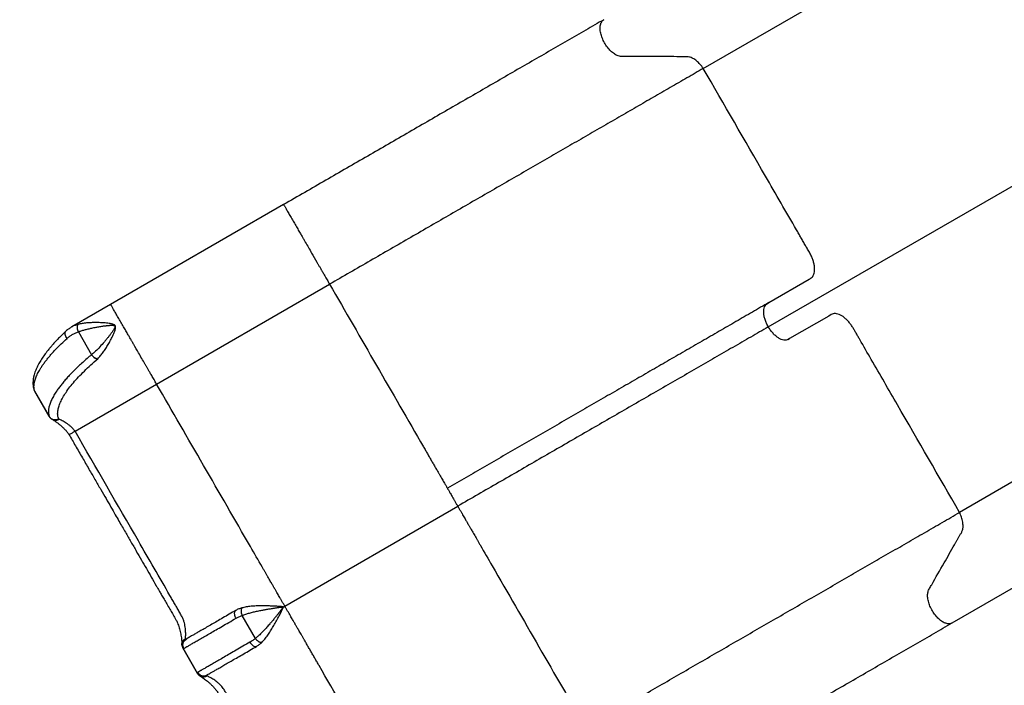
# Model space of a CAD drawing. Units: millimetres. Extents: x 106.2 to 183, y 193 to 225.2.
# Drawn here: x 158.1 to 159.5, y 205.3 to 206.3 of the extents above; entities that cross this region are included whole.
import ezdxf

# ---------------------------------------------------------------- set-up
doc = ezdxf.new("R2010")
doc.units = ezdxf.units.MM
doc.header["$PDSIZE"] = -1
doc.linetypes.add('ACAD_ISO03W100', pattern=[30, 12, -18])
doc.layers.add('Capa1', color=6, linetype='ACAD_ISO03W100')
doc.dimstyles.new('ISO-25', dxfattribs={"dimtxt": 2.5, "dimasz": 2.5, "dimexe": 1.25, "dimexo": 0.625, "dimtad": 1, "dimtxsty": 'Standard', "dimcen": 2.5, "dimadec": 0, "dimazin": 0, "dimtfac": 1, "dimtmove": 0, "dimatfit": 3, "dimfxl": 1, "dimarcsym": 0})

# ---------------------------------------------------------------- blocks, each defined once
blk = doc.blocks.new('*D4')
at = {"layer": 'Capa1', "color": 0, "lineweight": -2, "transparency": 16777216}
for p, q in [((148.7903, 207.4102), (148.7903, 193.0144)), ((163.2542, 204.8689), (163.2542, 193.0144)), ((152.0923, 194.0144), (159.9522, 194.0144)), ((163.2542, 194.0144), (183.0208, 194.0144))]:
    blk.add_line(p, q, dxfattribs=at)
at = {"layer": 'Capa1', "color": 0, "transparency": 16777216}
for points in [[(152.0923, 194.5648), (152.0923, 193.4641), (148.7903, 194.0144)], [(159.9522, 194.5648), (159.9522, 193.4641), (163.2542, 194.0144)]]:
    blk.add_solid(points, dxfattribs=at)
at = {"layer": 'Defpoints', "color": 0, "transparency": 16777216}
for p in [(148.7903, 208.4102), (163.2542, 205.8689), (163.2542, 194.0144)]:
    blk.add_point(p, dxfattribs=at)
at = {"layer": 'Capa1', "color": 0, "transparency": 16777216, "insert": (174.7885, 197.5801), "char_height": 3.5, "attachment_point": 5}
blk.add_mtext('14,46', dxfattribs=at)

msp = doc.modelspace()

# ---------------------------------------------------------------- linework, layer by layer
at = {"color": 7, "linetype": 'Continuous', "lineweight": 25}
for p, q in [((159.0438, 206.2371), (159.8335, 206.693)), ((159.1378, 205.8638), (159.92, 206.3154)), ((160.2038, 206.0517), (159.4141, 205.5958)), ((158.4375, 206.0405), (158.1875, 205.8962)), ((158.4375, 206.0404), (158.4375, 206.0404)), ((159.1384, 205.8988), (159.1969, 205.9326)), ((159.1969, 205.9326), (159.1987, 205.9336)), ((158.254, 205.7811), (158.5039, 205.9254)), ((158.1875, 205.8962), (158.1315, 205.8638)), ((158.1876, 205.8961), (158.1876, 205.8961)), ((159.1365, 205.8977), (159.1384, 205.8988)), ((159.4032, 205.4361), (160.1866, 205.8884)), ((159.225, 205.8795), (159.1684, 205.8468)), ((159.2287, 205.8817), (159.225, 205.8795)), ((158.1315, 205.8638), (158.1313, 205.8637)), ((158.1409, 205.8566), (158.16, 205.8236)), ((158.1409, 205.8566), (158.1409, 205.8566)), ((159.1662, 205.8456), (159.1684, 205.8468)), ((159.1684, 205.8468), (159.1665, 205.8458)), ((158.16, 205.8236), (158.1599, 205.8235)), ((158.16, 205.8236), (158.16, 205.8236)), ((158.0775, 205.7712), (158.0772, 205.7727)), ((158.1361, 205.713), (158.254, 205.7811)), ((158.0775, 205.7712), (158.0779, 205.7705)), ((158.0777, 205.7708), (158.0989, 205.7342)), ((158.0989, 205.7342), (158.0779, 205.7705)), ((158.0989, 205.7342), (158.0989, 205.7342)), ((158.1003, 205.7323), (158.1016, 205.7312)), ((158.1361, 205.713), (158.1361, 205.713)), ((158.4391, 205.4604), (158.6891, 205.6047)), ((158.4368, 205.4591), (158.4391, 205.4604)), ((158.3966, 205.4137), (158.3775, 205.447)), ((158.3775, 205.447), (158.3775, 205.447)), ((158.3966, 205.4137), (158.3966, 205.4137)), ((158.2918, 205.4), (158.3131, 205.3631)), ((158.3131, 205.3631), (158.2918, 205.4)), ((158.2919, 205.4), (158.2918, 205.4)), ((158.3131, 205.3631), (158.3132, 205.3631))]:
    msp.add_line(p, q, dxfattribs=at)
at = {"color": 7, "linetype": 'Continuous', "lineweight": 25, "flags": 128}
msp.add_lwpolyline([(158.7041, 205.5787), (158.7041, 205.5787)], dxfattribs=at)
at = {"color": 7, "linetype": 'Continuous', "lineweight": 25}
for points, knots in [([(158.9001, 206.3075), (158.8914, 206.3025), (158.8741, 206.2925), (158.8474, 206.2771), (158.8202, 206.2614), (158.7926, 206.2455), (158.7645, 206.2293), (158.7361, 206.2128), (158.7073, 206.1962), (158.6781, 206.1794), (158.6487, 206.1624), (158.619, 206.1452), (158.5891, 206.128), (158.559, 206.1106), (158.5287, 206.0931), (158.4984, 206.0756), (158.468, 206.058), (158.4476, 206.0463), (158.4375, 206.0405)], [0, 0, 0, 0, 0.0625, 0.125, 0.187501, 0.250001, 0.312501, 0.375001, 0.437501, 0.500001, 0.562501, 0.625001, 0.687501, 0.750001, 0.812501, 0.875, 0.9375, 1, 1, 1, 1]), ([(159.0438, 206.2371), (159.0431, 206.2382), (159.0416, 206.2402), (159.0392, 206.2431), (159.0367, 206.2457), (159.0342, 206.248), (159.0315, 206.25), (159.0289, 206.2516), (159.0263, 206.2528), (159.0233, 206.2538), (159.02, 206.2541), (159.0165, 206.2541), (159.0128, 206.2541), (159.0092, 206.2541), (158.9947, 206.2542), (158.9722, 206.2542), (158.9498, 206.2543), (158.9384, 206.2544), (158.9353, 206.2544), (158.9322, 206.2544), (158.929, 206.2544), (158.9259, 206.2544), (158.9227, 206.2545), (158.9195, 206.2556), (158.9166, 206.2571), (158.914, 206.2589), (158.9114, 206.261), (158.9088, 206.2635), (158.9064, 206.2663), (158.9041, 206.2693), (158.902, 206.2725), (158.9001, 206.2759), (158.8984, 206.2794), (158.8971, 206.2829), (158.896, 206.2863), (158.8952, 206.2897), (158.8948, 206.293), (158.8947, 206.2961), (158.895, 206.2989), (158.8955, 206.3015), (158.8965, 206.3037), (158.8977, 206.3056), (158.8989, 206.3068), (158.8998, 206.3073), (158.9001, 206.3075)], [0, 0, 0, 0, 0.013599, 0.027198, 0.040797, 0.054396, 0.067995, 0.081595, 0.095194, 0.108793, 0.130532, 0.152304, 0.174076, 0.195848, 0.217619, 0.435337, 0.60298, 0.621797, 0.640614, 0.659431, 0.678248, 0.697065, 0.715861, 0.734653, 0.748251, 0.761849, 0.775447, 0.789044, 0.802642, 0.81624, 0.829838, 0.843436, 0.857034, 0.870632, 0.88423, 0.897828, 0.911426, 0.925023, 0.938621, 0.952219, 0.965817, 0.979415, 0.993013, 1, 1, 1, 1]), ([(159.0438, 206.2371), (159.036, 206.2326), (159.0203, 206.2235), (158.9962, 206.2096), (158.9718, 206.1955), (158.947, 206.1812), (158.9219, 206.1667), (158.8964, 206.152), (158.8705, 206.137), (158.8442, 206.1219), (158.8177, 206.1065), (158.7907, 206.0909), (158.7632, 206.0751), (158.7352, 206.0589), (158.7071, 206.0427), (158.6788, 206.0263), (158.6502, 206.0098), (158.6212, 205.9931), (158.592, 205.9762), (158.5627, 205.9593), (158.5333, 205.9424), (158.5137, 205.931), (158.5039, 205.9254)], [0, 0, 0, 0, 0.048583, 0.097166, 0.145811, 0.194475, 0.243138, 0.291784, 0.341014, 0.390262, 0.439511, 0.488741, 0.539325, 0.589939, 0.640564, 0.691178, 0.741762, 0.793388, 0.845046, 0.896715, 0.948374, 1, 1, 1, 1]), ([(159.1987, 205.9336), (159.1995, 205.9342), (159.2012, 205.9353), (159.2029, 205.9381), (159.2041, 205.9414), (159.2047, 205.9454), (159.2047, 205.9498), (159.2039, 205.9546), (159.2026, 205.9596), (159.2006, 205.965), (159.1979, 205.9705), (159.1946, 205.976), (159.1914, 205.9815), (159.1882, 205.9871), (159.185, 205.9927), (159.1818, 205.9982), (159.1647, 206.0278), (159.1187, 206.1075), (159.0738, 206.1853), (159.0438, 206.2371)], [0, 0, 0, 0, 0.015609, 0.031218, 0.046828, 0.062437, 0.078046, 0.093655, 0.109264, 0.124873, 0.142706, 0.160566, 0.178426, 0.196286, 0.214147, 0.232007, 0.249867, 0.499912, 1, 1, 1, 1]), ([(158.4375, 206.0404), (158.4375, 206.0404), (158.4375, 206.0404), (158.4377, 206.04), (158.4382, 206.0392), (158.439, 206.0379), (158.4399, 206.0362), (158.4411, 206.0342), (158.4425, 206.0319), (158.444, 206.0292), (158.4456, 206.0263), (158.4474, 206.0233), (158.4493, 206.02), (158.4512, 206.0167), (158.4531, 206.0134), (158.4551, 206.01), (158.4569, 206.0068), (158.4587, 206.0036), (158.4605, 206.0007), (158.462, 205.998), (158.4634, 205.9955), (158.4647, 205.9934), (158.4657, 205.9916), (158.4666, 205.99), (158.4673, 205.9889), (158.468, 205.9875), (158.4716, 205.9814), (158.4774, 205.9713), (158.4833, 205.9611), (158.4865, 205.9555), (158.4875, 205.9538), (158.4885, 205.952), (158.4896, 205.9503), (158.4905, 205.9486), (158.4915, 205.9469), (158.4927, 205.9448), (158.4939, 205.9427), (158.4953, 205.9404), (158.4968, 205.9378), (158.4984, 205.9349), (158.5002, 205.9319), (158.502, 205.9287), (158.5033, 205.9265), (158.5039, 205.9254)], [0, 0, 0, 0, 0.006877, 0.020476, 0.034075, 0.047675, 0.061274, 0.074873, 0.088472, 0.102071, 0.11567, 0.12927, 0.142869, 0.156468, 0.170067, 0.183666, 0.197265, 0.210864, 0.224464, 0.238063, 0.251662, 0.265261, 0.27886, 0.29246, 0.3106, 0.328745, 0.34689, 0.564628, 0.747528, 0.77148, 0.795431, 0.819382, 0.843333, 0.867284, 0.891197, 0.904797, 0.918398, 0.931998, 0.945599, 0.959199, 0.972799, 0.9864, 1, 1, 1, 1]), ([(158.5039, 205.9254), (158.5491, 205.8471), (158.5953, 205.7671), (158.6425, 205.6854), (158.6455, 205.6802), (158.6485, 205.6749), (158.6515, 205.6697), (158.6546, 205.6645), (158.6576, 205.6592), (158.6603, 205.6545), (158.6627, 205.6504), (158.6646, 205.647), (158.6665, 205.6438), (158.6682, 205.6409), (158.6697, 205.6382), (158.6711, 205.6359), (158.6722, 205.634), (158.673, 205.6325), (158.6737, 205.6314), (158.6741, 205.6307), (158.6741, 205.6307), (158.6741, 205.6307)], [0, 0, 0, 0, 0.750084, 0.766827, 0.78357, 0.800313, 0.817056, 0.833799, 0.850542, 0.867262, 0.878974, 0.890686, 0.902398, 0.91411, 0.925822, 0.937534, 0.949246, 0.960959, 0.972671, 0.984383, 1, 1, 1, 1]), ([(158.254, 205.7811), (158.2533, 205.7822), (158.2521, 205.7844), (158.2502, 205.7876), (158.2485, 205.7906), (158.2468, 205.7935), (158.2453, 205.7961), (158.244, 205.7984), (158.2428, 205.8005), (158.2416, 205.8025), (158.2407, 205.8041), (158.2398, 205.8056), (158.2389, 205.8072), (158.238, 205.8088), (158.2343, 205.8151), (158.2287, 205.825), (158.223, 205.8347), (158.2202, 205.8397), (158.2194, 205.841), (158.2186, 205.8424), (158.2178, 205.8438), (158.217, 205.8451), (158.2162, 205.8466), (158.2149, 205.8488), (158.2135, 205.8512), (158.2121, 205.8537), (158.2105, 205.8564), (158.2088, 205.8593), (158.207, 205.8625), (158.2051, 205.8657), (158.2032, 205.8691), (158.2013, 205.8724), (158.1993, 205.8757), (158.1975, 205.879), (158.1957, 205.882), (158.194, 205.8849), (158.1925, 205.8875), (158.1912, 205.8899), (158.19, 205.8919), (158.189, 205.8936), (158.1883, 205.8949), (158.1878, 205.8957), (158.1876, 205.8961), (158.1876, 205.8961), (158.1876, 205.8961)], [0, 0, 0, 0, 0.013596, 0.027193, 0.04079, 0.054386, 0.067983, 0.081579, 0.095176, 0.108772, 0.130507, 0.152275, 0.174043, 0.19581, 0.217578, 0.435254, 0.602864, 0.621678, 0.640491, 0.659304, 0.678118, 0.696931, 0.715723, 0.734511, 0.748107, 0.761702, 0.775297, 0.788892, 0.802488, 0.816083, 0.829678, 0.843274, 0.856869, 0.870464, 0.884059, 0.897655, 0.91125, 0.924845, 0.93844, 0.952036, 0.965631, 0.979226, 0.992822, 1, 1, 1, 1]), ([(159.1384, 205.8988), (159.1306, 205.8943), (159.115, 205.8853), (159.0911, 205.8715), (159.0668, 205.8574), (159.0421, 205.8432), (159.0172, 205.8288), (158.9921, 205.8143), (158.9668, 205.7997), (158.9413, 205.785), (158.9154, 205.7701), (158.8891, 205.7549), (158.8625, 205.7395), (158.8356, 205.724), (158.8086, 205.7084), (158.7816, 205.6928), (158.7547, 205.6773), (158.7279, 205.6618), (158.701, 205.6462), (158.683, 205.6359), (158.6741, 205.6307)], [0, 0, 0, 0, 0.056, 0.112, 0.168001, 0.224001, 0.280001, 0.335001, 0.390001, 0.445001, 0.500001, 0.556001, 0.612001, 0.668001, 0.724001, 0.780001, 0.835, 0.89, 0.945, 1, 1, 1, 1]), ([(159.1378, 205.8638), (159.1369, 205.8655), (159.135, 205.869), (159.133, 205.8744), (159.1316, 205.8796), (159.1311, 205.8846), (159.1313, 205.889), (159.1323, 205.8928), (159.134, 205.8959), (159.1357, 205.8971), (159.1365, 205.8977)], [0, 0, 0, 0, 0.125, 0.25, 0.374999, 0.499999, 0.624999, 0.749999, 0.874999, 1, 1, 1, 1]), ([(159.4141, 205.5958), (159.3842, 205.6476), (159.3417, 205.7213), (159.2936, 205.8045), (159.2746, 205.8374), (159.2674, 205.8499), (159.2648, 205.8545), (159.2621, 205.859), (159.2596, 205.8635), (159.2566, 205.8679), (159.2532, 205.872), (159.2495, 205.8757), (159.2457, 205.8787), (159.2419, 205.881), (159.2382, 205.8825), (159.2347, 205.8831), (159.2314, 205.8829), (159.2296, 205.8821), (159.2287, 205.8817)], [0, 0, 0, 0, 0.5000834, 0.7101184, 0.8025338, 0.8170562, 0.8315786, 0.846101, 0.8606205, 0.8751281, 0.8907369, 0.9063459, 0.9219549, 0.9375639, 0.9531728, 0.9687819, 0.9843909, 1, 1, 1, 1]), ([(158.1315, 205.8638), (158.1308, 205.8634), (158.1294, 205.8625), (158.1273, 205.8611), (158.125, 205.8594), (158.1235, 205.8581), (158.1228, 205.8574)], [0, 0, 0, 0, 0.1927497, 0.4213576, 0.6893588, 1, 1, 1, 1]), ([(158.1405, 205.8674), (158.139, 205.867), (158.136, 205.866), (158.133, 205.8648), (158.1316, 205.8639), (158.1315, 205.8638)], [0, 0, 0, 0, 0.474231, 0.953276, 1, 1, 1, 1]), ([(158.1409, 205.8566), (158.1406, 205.8574), (158.14, 205.8592), (158.1395, 205.8621), (158.1395, 205.8645), (158.1399, 205.8663), (158.1403, 205.8671), (158.1405, 205.8674)], [0, 0, 0, 0, 0.194095, 0.425288, 0.693458, 0.842064, 1, 1, 1, 1]), ([(158.1691, 205.8178), (158.1705, 205.8192), (158.1731, 205.8221), (158.1769, 205.8271), (158.1805, 205.8325), (158.184, 205.8383), (158.1873, 205.8444), (158.1905, 205.8507), (158.193, 205.8563), (158.1944, 205.8604), (158.1947, 205.8627), (158.1947, 205.8642), (158.1943, 205.8653), (158.1935, 205.8662), (158.1923, 205.8671), (158.1907, 205.8677), (158.1889, 205.8682), (158.1852, 205.8689), (158.1798, 205.8695), (158.1727, 205.8699), (158.1658, 205.87), (158.1591, 205.8699), (158.1525, 205.8695), (158.1462, 205.8687), (158.1424, 205.8679), (158.1405, 205.8674)], [0, 0, 0, 0, 0.062779, 0.124828, 0.186379, 0.247529, 0.308455, 0.369421, 0.431061, 0.462932, 0.479942, 0.489235, 0.499241, 0.509327, 0.518723, 0.535837, 0.552014, 0.567789, 0.629458, 0.690431, 0.751358, 0.812562, 0.874459, 0.936946, 1, 1, 1, 1]), ([(158.1409, 205.8566), (158.1423, 205.8572), (158.1452, 205.8582), (158.1499, 205.8596), (158.155, 205.8609), (158.1606, 205.8622), (158.1653, 205.8631), (158.1691, 205.8638), (158.1718, 205.8643), (158.1746, 205.8647), (158.1774, 205.8651), (158.1797, 205.8654), (158.1816, 205.8656), (158.1831, 205.8658), (158.1845, 205.8659), (158.1858, 205.866), (158.1871, 205.8661), (158.1883, 205.8662), (158.1895, 205.8662), (158.1905, 205.8661), (158.1914, 205.866), (158.1922, 205.8659), (158.1929, 205.8656), (158.1933, 205.8652), (158.1936, 205.8649), (158.1937, 205.8645), (158.1937, 205.8641), (158.1937, 205.8637), (158.1935, 205.863), (158.1932, 205.8621), (158.1926, 205.861), (158.192, 205.8598), (158.1908, 205.858), (158.1889, 205.8553), (158.1864, 205.852), (158.1837, 205.8486), (158.1811, 205.8454), (158.1772, 205.8407), (158.1721, 205.835), (158.166, 205.8287), (158.162, 205.8252), (158.16, 205.8236)], [0, 0, 0, 0, 0.045348, 0.093199, 0.143634, 0.196722, 0.252521, 0.277472, 0.302503, 0.328078, 0.353313, 0.377455, 0.391846, 0.405263, 0.417707, 0.429182, 0.439691, 0.451468, 0.461754, 0.470568, 0.478909, 0.485806, 0.493281, 0.49705, 0.500562, 0.504051, 0.507867, 0.511393, 0.515388, 0.526295, 0.537142, 0.548413, 0.561525, 0.596012, 0.635709, 0.67315, 0.711237, 0.748685, 0.839717, 0.923383, 1, 1, 1, 1]), ([(159.1378, 205.8638), (159.1294, 205.8589), (159.1126, 205.8492), (159.0867, 205.8343), (159.0603, 205.8191), (159.0335, 205.8036), (159.0063, 205.7879), (158.9787, 205.772), (158.9508, 205.7558), (158.9225, 205.7395), (158.8939, 205.723), (158.8651, 205.7064), (158.8361, 205.6896), (158.8069, 205.6728), (158.7776, 205.6558), (158.7481, 205.6388), (158.7186, 205.6218), (158.6989, 205.6104), (158.6891, 205.6047)], [0, 0, 0, 0, 0.0625, 0.125001, 0.187501, 0.250001, 0.312501, 0.375001, 0.437501, 0.500001, 0.562501, 0.625001, 0.687501, 0.750001, 0.812501, 0.875, 0.9375, 1, 1, 1, 1]), ([(159.1665, 205.8458), (159.1656, 205.8453), (159.1637, 205.8445), (159.1602, 205.8445), (159.1564, 205.8456), (159.1524, 205.8476), (159.1484, 205.8506), (159.1445, 205.8544), (159.1409, 205.8588), (159.1388, 205.8621), (159.1378, 205.8638)], [0, 0, 0, 0, 0.125001, 0.250001, 0.375001, 0.500001, 0.625001, 0.75, 0.875, 1, 1, 1, 1]), ([(158.1228, 205.8574), (158.1209, 205.8556), (158.1173, 205.8522), (158.1125, 205.8474), (158.1083, 205.8431), (158.1048, 205.8392), (158.1018, 205.8358), (158.0993, 205.8329), (158.0972, 205.8303), (158.0943, 205.8267), (158.0906, 205.8217), (158.0864, 205.8154), (158.0831, 205.8097), (158.0806, 205.8047), (158.0788, 205.8004), (158.0775, 205.7965), (158.0767, 205.7936), (158.0762, 205.7916), (158.076, 205.7903), (158.0758, 205.7891), (158.0756, 205.7877), (158.0754, 205.786), (158.0753, 205.7839), (158.0753, 205.7814), (158.0755, 205.7785), (158.0761, 205.7755), (158.0767, 205.7736), (158.0771, 205.7726)], [0, 0, 0, 0, 0.0545882, 0.1046471, 0.1501658, 0.1911027, 0.2275027, 0.2593845, 0.2867157, 0.3115695, 0.3801788, 0.4522133, 0.5255952, 0.5787172, 0.6301506, 0.6790535, 0.7232652, 0.739595, 0.7551474, 0.7699212, 0.7860027, 0.8078383, 0.8356093, 0.8693422, 0.9090458, 0.9547102, 1, 1, 1, 1]), ([(158.0779, 205.7705), (158.0777, 205.7711), (158.0773, 205.7724), (158.077, 205.7743), (158.0768, 205.7761), (158.0767, 205.7781), (158.0769, 205.7802), (158.0772, 205.7823), (158.0776, 205.7847), (158.0783, 205.7873), (158.0793, 205.7902), (158.0805, 205.7931), (158.0819, 205.7962), (158.0836, 205.7993), (158.0856, 205.8028), (158.088, 205.8067), (158.091, 205.8109), (158.0942, 205.8152), (158.0976, 205.8194), (158.1022, 205.8249), (158.1083, 205.8315), (158.116, 205.8393), (158.1217, 205.8446), (158.1245, 205.8472)], [0, 0, 0, 0, 0.0400316, 0.0765494, 0.1095532, 0.1438607, 0.1808075, 0.2160218, 0.2495034, 0.2927687, 0.3344617, 0.374583, 0.4173914, 0.4590323, 0.4995065, 0.55197, 0.603257, 0.6533695, 0.70231, 0.7500808, 0.8355701, 0.9188701, 1, 1, 1, 1]), ([(158.1245, 205.8472), (158.1239, 205.8481), (158.1226, 205.8499), (158.1216, 205.8528), (158.1216, 205.8551), (158.1221, 205.8566), (158.1226, 205.8572), (158.1228, 205.8573)], [0, 0, 0, 0, 0.239846, 0.479693, 0.719539, 0.908333, 1, 1, 1, 1]), ([(158.1245, 205.8472), (158.1257, 205.8482), (158.128, 205.8501), (158.132, 205.8526), (158.1363, 205.8548), (158.1394, 205.856), (158.1409, 205.8566)], [0, 0, 0, 0, 0.2431823, 0.4999418, 0.7460709, 1, 1, 1, 1]), ([(158.1599, 205.8235), (158.1577, 205.8217), (158.1533, 205.818), (158.1471, 205.8124), (158.1411, 205.807), (158.1355, 205.8015), (158.1302, 205.7962), (158.1253, 205.791), (158.1208, 205.7859), (158.1167, 205.781), (158.113, 205.7761), (158.1099, 205.7718), (158.1075, 205.7681), (158.1056, 205.765), (158.1039, 205.7619), (158.1024, 205.7589), (158.1011, 205.756), (158.1, 205.7531), (158.0991, 205.7504), (158.0984, 205.7478), (158.0979, 205.7453), (158.0977, 205.7429), (158.0977, 205.7407), (158.0978, 205.7385), (158.0982, 205.7364), (158.0986, 205.735), (158.0989, 205.7342)], [0, 0, 0, 0, 0.049667, 0.100002, 0.150132, 0.200182, 0.251077, 0.300249, 0.350479, 0.400371, 0.450112, 0.501162, 0.535759, 0.571194, 0.607467, 0.642891, 0.677703, 0.713673, 0.750801, 0.784191, 0.819353, 0.856287, 0.890413, 0.923206, 0.959735, 1, 1, 1, 1]), ([(158.1123, 205.731), (158.1118, 205.7325), (158.1109, 205.7356), (158.1109, 205.7409), (158.112, 205.7468), (158.1141, 205.7531), (158.1174, 205.76), (158.1217, 205.7673), (158.1271, 205.775), (158.1335, 205.7831), (158.1409, 205.7914), (158.1494, 205.8), (158.1587, 205.8088), (158.1656, 205.8148), (158.1691, 205.8177)], [0, 0, 0, 0, 0.083153, 0.166285, 0.249477, 0.332814, 0.416032, 0.499257, 0.582705, 0.666092, 0.749267, 0.832885, 0.916619, 1, 1, 1, 1]), ([(158.1599, 205.8235), (158.1607, 205.8226), (158.1623, 205.8207), (158.165, 205.8188), (158.1673, 205.8178), (158.1685, 205.8178), (158.1691, 205.8177)], [0, 0, 0, 0, 0.279734, 0.5594678, 0.7797337, 1, 1, 1, 1]), ([(158.16, 205.8236), (158.1606, 205.8229), (158.1618, 205.8214), (158.1636, 205.8199), (158.1653, 205.8189), (158.1666, 205.8182), (158.1679, 205.8178), (158.1687, 205.8178), (158.1691, 205.8178)], [0, 0, 0, 0, 0.199344, 0.432135, 0.561495, 0.699264, 0.845435, 1, 1, 1, 1]), ([(158.1691, 205.8177), (158.1691, 205.8177), (158.1691, 205.8178), (158.1691, 205.8178), (158.1691, 205.8178)], [0, 0, 0, 0, 0.500021, 1, 1, 1, 1]), ([(158.4391, 205.4604), (158.4384, 205.4616), (158.437, 205.4641), (158.4349, 205.4677), (158.4329, 205.4711), (158.4311, 205.4744), (158.4294, 205.4773), (158.4278, 205.48), (158.4265, 205.4822), (158.4255, 205.484), (158.4247, 205.4853), (158.4243, 205.4862), (158.4241, 205.4865), (158.4242, 205.4863), (158.4241, 205.4865), (158.4241, 205.4864), (158.4241, 205.4864), (158.4241, 205.4864), (158.4241, 205.4864), (158.424, 205.4866), (158.4232, 205.4879), (158.4222, 205.4897), (158.4211, 205.4916), (158.4198, 205.4939), (158.4182, 205.4966), (158.4165, 205.4995), (158.4147, 205.5027), (158.4127, 205.5061), (158.4107, 205.5097), (158.4086, 205.5133), (158.4015, 205.5256), (158.35, 205.6148), (158.2992, 205.7028), (158.254, 205.7811)], [0, 0, 0, 0, 0.007807, 0.015614, 0.023422, 0.031229, 0.039036, 0.046843, 0.05465, 0.062458, 0.070265, 0.078072, 0.085879, 0.093693, 0.124948, 0.249968, 0.311227, 0.32326, 0.335294, 0.34731, 0.359324, 0.367132, 0.37494, 0.382749, 0.390557, 0.398366, 0.406174, 0.413982, 0.421791, 0.429599, 0.437411, 0.499921, 1, 1, 1, 1]), ([(158.0989, 205.7342), (158.0989, 205.7342), (158.099, 205.7339), (158.0995, 205.7332), (158.1, 205.7326), (158.1003, 205.7323)], [0, 0, 0, 0, 0.027375, 0.491883, 1, 1, 1, 1]), ([(158.0989, 205.7342), (158.0992, 205.7338), (158.0999, 205.7328), (158.1012, 205.7315), (158.1029, 205.7305), (158.1044, 205.73), (158.1058, 205.7297), (158.1067, 205.7296), (158.1078, 205.7296), (158.1085, 205.7297), (158.1089, 205.7298), (158.1091, 205.7298), (158.1097, 205.7299), (158.1105, 205.7301), (158.1113, 205.7304), (158.1118, 205.7307), (158.1121, 205.7309), (158.1123, 205.731)], [0, 0, 0, 0, 0.1177074, 0.2400597, 0.3641604, 0.4996979, 0.5628026, 0.6310246, 0.6908749, 0.7596695, 0.7655693, 0.774196, 0.7996377, 0.8832539, 0.9277321, 0.9666472, 1, 1, 1, 1]), ([(158.1015, 205.7312), (158.1018, 205.731), (158.1024, 205.7306), (158.103, 205.7302), (158.1033, 205.7301)], [0, 0, 0, 0, 0.499831, 1, 1, 1, 1]), ([(158.1123, 205.731), (158.1117, 205.7306), (158.1106, 205.73), (158.1086, 205.7295), (158.1067, 205.7293), (158.1048, 205.7296), (158.103, 205.7302), (158.102, 205.7309), (158.1016, 205.7312)], [0, 0, 0, 0, 0.169001, 0.341485, 0.513969, 0.68297, 0.851971, 1, 1, 1, 1]), ([(158.1033, 205.7301), (158.104, 205.7297), (158.1053, 205.7289), (158.1082, 205.727), (158.1114, 205.7246), (158.1149, 205.7219), (158.1184, 205.7188), (158.1217, 205.7154), (158.1248, 205.7119), (158.1265, 205.7094), (158.1273, 205.7083)], [0, 0, 0, 0, 0.14757, 0.289959, 0.426978, 0.557146, 0.681333, 0.798474, 0.90864, 1, 1, 1, 1]), ([(158.1133, 205.7303), (158.1124, 205.7299), (158.1106, 205.7289), (158.1077, 205.7286), (158.1051, 205.729), (158.1039, 205.7299), (158.1034, 205.7302)], [0, 0, 0, 0, 0.276445, 0.55289, 0.829335, 1, 1, 1, 1]), ([(158.1133, 205.7303), (158.1131, 205.7304), (158.1128, 205.7306), (158.1124, 205.7308), (158.1123, 205.731)], [0, 0, 0, 0, 0.500523, 1, 1, 1, 1]), ([(158.1361, 205.713), (158.1351, 205.7142), (158.1332, 205.7167), (158.13, 205.7198), (158.1267, 205.7225), (158.1234, 205.7249), (158.1203, 205.7268), (158.1175, 205.7283), (158.115, 205.7295), (158.1138, 205.7301), (158.1133, 205.7303)], [0, 0, 0, 0, 0.123055, 0.247067, 0.372761, 0.49893, 0.624878, 0.751002, 0.875881, 1, 1, 1, 1]), ([(158.1361, 205.713), (158.1353, 205.7125), (158.1338, 205.7116), (158.1317, 205.7104), (158.1299, 205.7093), (158.1285, 205.7086), (158.1276, 205.7082), (158.1274, 205.7083), (158.1273, 205.7083)], [0, 0, 0, 0, 0.170165, 0.33377, 0.497659, 0.667375, 0.82347, 1, 1, 1, 1]), ([(158.1273, 205.7083), (158.1305, 205.7029), (158.1369, 205.6917), (158.1465, 205.6751), (158.1559, 205.6588), (158.1647, 205.6435), (158.173, 205.6292), (158.1806, 205.616), (158.1877, 205.6038), (158.1939, 205.593), (158.1994, 205.5834), (158.2042, 205.5751), (158.2087, 205.5674), (158.2128, 205.5603), (158.2168, 205.5533), (158.2208, 205.5465), (158.2258, 205.5377), (158.2319, 205.5271), (158.2391, 205.5147), (158.2462, 205.5024), (158.2518, 205.4927), (158.2558, 205.4857), (158.2585, 205.4812), (158.2614, 205.4761), (158.2648, 205.4701), (158.2688, 205.4633), (158.2728, 205.4564), (158.2768, 205.4494), (158.2798, 205.4443), (158.2819, 205.4406), (158.283, 205.4385), (158.2842, 205.4359), (158.2854, 205.4328), (158.2867, 205.4292), (158.2877, 205.4255), (158.2885, 205.4218), (158.2892, 205.4182), (158.2897, 205.4147), (158.2901, 205.4115), (158.2903, 205.4086), (158.2905, 205.4061), (158.2905, 205.405), (158.2905, 205.4045)], [0, 0, 0, 0, 0.051571, 0.10696, 0.159063, 0.207877, 0.253405, 0.295646, 0.334599, 0.370265, 0.399491, 0.426066, 0.450018, 0.472723, 0.49495, 0.516699, 0.53797, 0.57885, 0.617933, 0.657054, 0.696918, 0.710371, 0.724195, 0.740405, 0.759391, 0.781154, 0.805693, 0.82592, 0.847709, 0.854466, 0.861103, 0.86792, 0.878564, 0.889715, 0.901471, 0.913873, 0.926856, 0.940368, 0.954511, 0.969189, 0.984344, 1, 1, 1, 1]), ([(158.1361, 205.713), (158.1361, 205.713), (158.1361, 205.713), (158.1361, 205.713), (158.1361, 205.713)], [0, 0, 0, 0, 0.5000002, 1, 1, 1, 1]), ([(158.2956, 205.4134), (158.2957, 205.4139), (158.2958, 205.4149), (158.2959, 205.4171), (158.296, 205.4198), (158.2959, 205.4229), (158.2957, 205.4264), (158.2953, 205.4302), (158.2946, 205.4342), (158.2935, 205.4384), (158.2919, 205.4429), (158.2893, 205.4479), (158.2862, 205.453), (158.283, 205.4587), (158.2797, 205.4644), (158.2765, 205.47), (158.2591, 205.5002), (158.2123, 205.5812), (158.1666, 205.6603), (158.1361, 205.713)], [0, 0, 0, 0, 0.0125731, 0.025217, 0.0379764, 0.0507945, 0.0635867, 0.0764313, 0.0892032, 0.1018268, 0.1161598, 0.1305638, 0.1490644, 0.167563, 0.1860616, 0.2045602, 0.2230588, 0.4820392, 1, 1, 1, 1]), ([(158.6741, 205.6307), (158.6741, 205.6307), (158.6741, 205.6307), (158.6741, 205.6307), (158.6747, 205.6296), (158.6754, 205.6283), (158.6765, 205.6265), (158.6778, 205.6243), (158.6793, 205.6216), (158.681, 205.6187), (158.6829, 205.6154), (158.6849, 205.612), (158.6869, 205.6084), (158.6884, 205.6059), (158.6891, 205.6047)], [0, 0, 0, 0, 0.0380302, 0.1716023, 0.2544417, 0.3372817, 0.4201218, 0.5029616, 0.5858012, 0.6686409, 0.7514801, 0.8343202, 0.9171603, 1, 1, 1, 1]), ([(158.6891, 205.6047), (158.6898, 205.6035), (158.6912, 205.6011), (158.6933, 205.5975), (158.6952, 205.594), (158.6971, 205.5908), (158.6988, 205.5878), (158.7003, 205.5852), (158.7016, 205.583), (158.7027, 205.5812), (158.7034, 205.5798), (158.7039, 205.579), (158.7041, 205.5787), (158.7041, 205.5787), (158.7041, 205.5787), (158.7041, 205.5787)], [0, 0, 0, 0, 0.08283, 0.16566, 0.24849, 0.33132, 0.41415, 0.496979, 0.579809, 0.66264, 0.74547, 0.828299, 0.91113, 0.994028, 1, 1, 1, 1]), ([(158.8742, 205.2841), (158.8834, 205.2894), (158.9018, 205.3), (158.9295, 205.316), (158.9571, 205.3319), (158.9846, 205.3478), (159.0121, 205.3637), (159.0396, 205.3796), (159.0671, 205.3954), (159.0945, 205.4113), (159.1218, 205.427), (159.1491, 205.4428), (159.1765, 205.4586), (159.2039, 205.4744), (159.231, 205.49), (159.2578, 205.5055), (159.2845, 205.521), (159.3111, 205.5363), (159.3375, 205.5515), (159.3634, 205.5665), (159.3891, 205.5813), (159.4058, 205.591), (159.4141, 205.5958)], [0, 0, 0, 0, 0.048583, 0.097166, 0.145811, 0.194475, 0.243138, 0.291784, 0.341014, 0.390262, 0.439511, 0.488741, 0.539325, 0.589939, 0.640563, 0.691178, 0.741762, 0.793388, 0.845046, 0.896715, 0.948374, 1, 1, 1, 1]), ([(159.4032, 205.4361), (159.4029, 205.4359), (159.402, 205.4354), (159.4003, 205.435), (159.3981, 205.4348), (159.3957, 205.4352), (159.3932, 205.4359), (159.3906, 205.4371), (159.388, 205.4388), (159.3854, 205.4408), (159.3828, 205.4431), (159.3803, 205.4458), (159.378, 205.4487), (159.3758, 205.4519), (159.3738, 205.4552), (159.3721, 205.4587), (159.3706, 205.4622), (159.3695, 205.4657), (159.3686, 205.4691), (159.3681, 205.4724), (159.3679, 205.4756), (159.368, 205.4785), (159.3685, 205.4812), (159.3693, 205.4838), (159.3708, 205.4861), (159.3723, 205.4887), (159.3793, 205.5009), (159.3908, 205.5211), (159.4025, 205.5415), (159.4088, 205.5526), (159.4108, 205.556), (159.4128, 205.5595), (159.4147, 205.563), (159.4167, 205.5664), (159.4183, 205.5695), (159.419, 205.5728), (159.4192, 205.5756), (159.4191, 205.5787), (159.4187, 205.5819), (159.418, 205.5853), (159.417, 205.5888), (159.4157, 205.5923), (159.4147, 205.5946), (159.4141, 205.5958)], [0, 0, 0, 0, 0.006987, 0.0205847, 0.0341824, 0.0477801, 0.0613777, 0.0749754, 0.0885729, 0.1021707, 0.1157684, 0.129366, 0.1429637, 0.1565613, 0.170159, 0.1837566, 0.1973543, 0.2109518, 0.2245495, 0.2381473, 0.251745, 0.2653427, 0.2789404, 0.2925381, 0.3106767, 0.3288196, 0.3469624, 0.5646765, 0.7475563, 0.7715049, 0.7954534, 0.819402, 0.8433505, 0.8672991, 0.8912092, 0.904808, 0.9184069, 0.9320058, 0.9456047, 0.9592036, 0.9728024, 0.9864012, 1, 1, 1, 1]), ([(158.7041, 205.5787), (158.7041, 205.5787), (158.704, 205.5788), (158.7042, 205.5786), (158.7049, 205.5772), (158.706, 205.5755), (158.7071, 205.5735), (158.7084, 205.5712), (158.7099, 205.5686), (158.7116, 205.5656), (158.7135, 205.5624), (158.7154, 205.559), (158.7175, 205.5555), (158.7196, 205.5518), (158.7267, 205.5396), (158.7782, 205.4504), (158.829, 205.3623), (158.8742, 205.2841)], [0, 0, 0, 0, 0.0077898, 0.0257266, 0.0436598, 0.0553155, 0.0669711, 0.0786268, 0.0902824, 0.1019381, 0.1135937, 0.1252494, 0.1369049, 0.1485606, 0.1602215, 0.2535302, 1, 1, 1, 1]), ([(158.4368, 205.4591), (158.4368, 205.4591), (158.4367, 205.4592), (158.4364, 205.4594), (158.435, 205.4598), (158.4325, 205.4599), (158.4293, 205.4601), (158.4246, 205.4603), (158.4188, 205.4606), (158.4119, 205.4608), (158.4049, 205.4608), (158.3977, 205.4607), (158.3904, 205.4602), (158.3834, 205.4593), (158.3791, 205.4583), (158.377, 205.4578)], [0, 0, 0, 0, 0.002568, 0.004981, 0.017563, 0.067728, 0.117617, 0.167264, 0.28426, 0.389051, 0.494195, 0.618307, 0.744202, 0.871475, 1, 1, 1, 1]), ([(158.6243, 205.1398), (158.5791, 205.218), (158.5329, 205.298), (158.4857, 205.3797), (158.4827, 205.385), (158.4797, 205.3902), (158.4766, 205.3955), (158.4736, 205.4007), (158.4706, 205.4059), (158.4679, 205.4106), (158.4655, 205.4147), (158.4635, 205.4181), (158.4617, 205.4213), (158.46, 205.4243), (158.4585, 205.4269), (158.4571, 205.4292), (158.456, 205.4312), (158.4551, 205.4327), (158.4545, 205.4337), (158.4541, 205.4344), (158.4541, 205.4344), (158.4541, 205.4344), (158.4541, 205.4344), (158.4541, 205.4344), (158.4541, 205.4344), (158.4541, 205.4344), (158.4541, 205.4344), (158.4541, 205.4344), (158.4541, 205.4344), (158.4541, 205.4344), (158.4541, 205.4345), (158.4535, 205.4355), (158.4527, 205.4368), (158.4517, 205.4387), (158.4504, 205.4409), (158.4489, 205.4435), (158.4472, 205.4465), (158.4453, 205.4497), (158.4433, 205.4532), (158.4412, 205.4568), (158.4398, 205.4592), (158.4391, 205.4604)], [0, 0, 0, 0, 0.500079, 0.511241, 0.522404, 0.533566, 0.544729, 0.555891, 0.567054, 0.578201, 0.586009, 0.593818, 0.601626, 0.609435, 0.617243, 0.625052, 0.63286, 0.640668, 0.648477, 0.656285, 0.666697, 0.677115, 0.687534, 0.750043, 0.846309, 0.858915, 0.871521, 0.884127, 0.896733, 0.909339, 0.921928, 0.929735, 0.937542, 0.94535, 0.953157, 0.960964, 0.968771, 0.976578, 0.984386, 0.992193, 1, 1, 1, 1]), ([(158.3685, 205.4543), (158.3652, 205.4524), (158.3587, 205.4487), (158.3497, 205.4434), (158.3413, 205.4386), (158.3334, 205.434), (158.3261, 205.4298), (158.3194, 205.4259), (158.3136, 205.4226), (158.3086, 205.4197), (158.3046, 205.4174), (158.3015, 205.4156), (158.2998, 205.4146), (158.2989, 205.4141), (158.2986, 205.4139), (158.2983, 205.4138), (158.2981, 205.4136), (158.2978, 205.4135), (158.2976, 205.4134), (158.2973, 205.4132), (158.2971, 205.4131), (158.297, 205.413), (158.2969, 205.4129), (158.2969, 205.4129)], [0, 0, 0, 0, 0.083159, 0.166335, 0.249594, 0.327749, 0.416106, 0.49956, 0.58303, 0.666297, 0.749596, 0.819646, 0.889656, 0.901984, 0.914319, 0.926699, 0.937657, 0.944789, 0.956265, 0.971783, 0.983866, 0.993267, 1, 1, 1, 1]), ([(158.3687, 205.4429), (158.3683, 205.4437), (158.3674, 205.4455), (158.3667, 205.4482), (158.3665, 205.4507), (158.367, 205.453), (158.368, 205.4539), (158.3685, 205.4543)], [0, 0, 0, 0, 0.186781, 0.373563, 0.560344, 0.780172, 1, 1, 1, 1]), ([(158.377, 205.4578), (158.3755, 205.4573), (158.3725, 205.4564), (158.3698, 205.455), (158.3685, 205.4543)], [0, 0, 0, 0, 0.498798, 1, 1, 1, 1]), ([(158.3687, 205.4429), (158.3701, 205.4436), (158.3729, 205.4452), (158.3759, 205.4464), (158.3775, 205.447)], [0, 0, 0, 0, 0.4992964, 1, 1, 1, 1]), ([(158.377, 205.4578), (158.3768, 205.4574), (158.3764, 205.4568), (158.3761, 205.4554), (158.376, 205.4539), (158.376, 205.452), (158.3765, 205.4496), (158.3771, 205.4478), (158.3775, 205.447)], [0, 0, 0, 0, 0.153496, 0.2989033, 0.4362152, 0.5654259, 0.7988211, 1, 1, 1, 1]), ([(158.3775, 205.447), (158.3792, 205.4476), (158.3827, 205.4489), (158.3882, 205.4505), (158.394, 205.452), (158.3999, 205.4533), (158.4056, 205.4545), (158.4109, 205.4555), (158.416, 205.4563), (158.4201, 205.457), (158.4232, 205.4575), (158.4251, 205.4578), (158.427, 205.4581), (158.4287, 205.4583), (158.4301, 205.4585), (158.4311, 205.4587), (158.432, 205.4588), (158.4328, 205.4589), (158.4336, 205.459), (158.4342, 205.4591), (158.4348, 205.4591), (158.4353, 205.4592), (158.4357, 205.4592), (158.436, 205.4592), (158.4363, 205.4592), (158.4365, 205.4592), (158.4366, 205.4591), (158.4367, 205.4591), (158.4367, 205.459), (158.4367, 205.459)], [0, 0, 0, 0, 0.100048, 0.200634, 0.30151, 0.402449, 0.503286, 0.584855, 0.667632, 0.752201, 0.78334, 0.814416, 0.845429, 0.87638, 0.894431, 0.910823, 0.925555, 0.938629, 0.950624, 0.960914, 0.9695, 0.978088, 0.984899, 0.989137, 0.992573, 0.996343, 0.998334, 0.999193, 1, 1, 1, 1]), ([(158.4367, 205.459), (158.4367, 205.459), (158.4367, 205.459), (158.4367, 205.4589), (158.4367, 205.4587), (158.4366, 205.4585), (158.4359, 205.4574), (158.4345, 205.4556), (158.4326, 205.4531), (158.4305, 205.4505), (158.4282, 205.4476), (158.426, 205.4449), (158.424, 205.4425), (158.4223, 205.4404), (158.4206, 205.4384), (158.419, 205.4365), (158.4165, 205.4336), (158.4133, 205.4299), (158.4091, 205.4254), (158.405, 205.4212), (158.4008, 205.4172), (158.398, 205.4149), (158.3966, 205.4137)], [0, 0, 0, 0, 0.000807, 0.001665, 0.003657, 0.009038, 0.015092, 0.06434, 0.114021, 0.165728, 0.225049, 0.287908, 0.332824, 0.37616, 0.417918, 0.458099, 0.496706, 0.602383, 0.700935, 0.80147, 0.904096, 1, 1, 1, 1]), ([(158.4058, 205.4079), (158.4073, 205.4095), (158.4103, 205.4127), (158.4146, 205.4183), (158.4186, 205.4244), (158.4225, 205.4309), (158.4263, 205.4376), (158.4301, 205.4445), (158.4331, 205.4504), (158.4352, 205.4546), (158.4362, 205.4567), (158.4367, 205.4578), (158.4368, 205.4584), (158.4369, 205.4587), (158.4369, 205.4589), (158.4368, 205.459), (158.4368, 205.4591)], [0, 0, 0, 0, 0.128521, 0.255789, 0.381679, 0.505786, 0.629073, 0.751864, 0.874353, 0.935903, 0.96669, 0.982391, 0.990607, 0.995019, 0.997433, 1, 1, 1, 1]), ([(158.9406, 205.169), (158.9508, 205.1749), (158.9711, 205.1866), (159.0015, 205.2041), (159.0319, 205.2217), (159.0621, 205.2391), (159.0922, 205.2565), (159.1221, 205.2738), (159.1518, 205.2909), (159.1813, 205.3079), (159.2104, 205.3247), (159.2392, 205.3414), (159.2677, 205.3578), (159.2957, 205.374), (159.3234, 205.39), (159.3505, 205.4056), (159.3772, 205.421), (159.3945, 205.4311), (159.4032, 205.4361)], [0, 0, 0, 0, 0.0625, 0.125, 0.187499, 0.249999, 0.312499, 0.374999, 0.437499, 0.499999, 0.562499, 0.624999, 0.687499, 0.749999, 0.812499, 0.875, 0.9375, 1, 1, 1, 1]), ([(158.2905, 205.4047), (158.2905, 205.405), (158.2905, 205.4056), (158.2906, 205.4065), (158.2908, 205.4074), (158.2911, 205.4083), (158.2915, 205.4091), (158.2919, 205.41), (158.2923, 205.4105), (158.2928, 205.411), (158.2931, 205.4114), (158.2936, 205.4119), (158.2941, 205.4124), (158.2948, 205.4129), (158.2954, 205.4132), (158.2956, 205.4134)], [0, 0, 0, 0, 0.081228, 0.168302, 0.263479, 0.341983, 0.432718, 0.51796, 0.620094, 0.631723, 0.701806, 0.763814, 0.817749, 0.91332, 1, 1, 1, 1]), ([(158.2905, 205.4047), (158.2905, 205.4044), (158.2906, 205.4035), (158.2909, 205.4022), (158.2913, 205.4009), (158.2917, 205.4002), (158.2918, 205.4)], [0, 0, 0, 0, 0.20217, 0.523808, 0.811041, 1, 1, 1, 1]), ([(158.2905, 205.4045), (158.2905, 205.4045), (158.2905, 205.4046), (158.2905, 205.4047), (158.2905, 205.4047)], [0, 0, 0, 0, 0.29762, 1, 1, 1, 1]), ([(158.2956, 205.4134), (158.2951, 205.413), (158.2941, 205.4123), (158.293, 205.4112), (158.2923, 205.4102), (158.2917, 205.4093), (158.2913, 205.4083), (158.291, 205.4074), (158.2908, 205.4067), (158.2907, 205.406), (158.2906, 205.4052), (158.2906, 205.4044), (158.2907, 205.4031), (158.2911, 205.4016), (158.2916, 205.4005), (158.2918, 205.4)], [0, 0, 0, 0, 0.1165663, 0.2400044, 0.294049, 0.3686472, 0.4458232, 0.4999802, 0.5471763, 0.5909647, 0.6313499, 0.6979626, 0.7599966, 0.885084, 1, 1, 1, 1]), ([(158.2932, 205.3993), (158.2928, 205.4002), (158.292, 205.402), (158.2918, 205.4049), (158.2924, 205.408), (158.2941, 205.4109), (158.2959, 205.4123), (158.2969, 205.4129)], [0, 0, 0, 0, 0.186781, 0.373563, 0.560344, 0.780172, 1, 1, 1, 1]), ([(158.2969, 205.4129), (158.2967, 205.4129), (158.2963, 205.4128), (158.2959, 205.4132), (158.2956, 205.4134)], [0, 0, 0, 0, 0.501113, 1, 1, 1, 1]), ([(158.3966, 205.4137), (158.3954, 205.4127), (158.3928, 205.4107), (158.3901, 205.4091), (158.3887, 205.4082)], [0, 0, 0, 0, 0.500704, 1, 1, 1, 1]), ([(158.3887, 205.4082), (158.3892, 205.4074), (158.3903, 205.4058), (158.3923, 205.4038), (158.3944, 205.4024), (158.3967, 205.4017), (158.3979, 205.4021), (158.3985, 205.4023)], [0, 0, 0, 0, 0.186781, 0.373563, 0.560344, 0.780172, 1, 1, 1, 1]), ([(158.3966, 205.4137), (158.3972, 205.413), (158.3984, 205.4116), (158.4003, 205.41), (158.4019, 205.409), (158.4032, 205.4083), (158.4046, 205.4079), (158.4054, 205.4079), (158.4058, 205.4079)], [0, 0, 0, 0, 0.201179, 0.434574, 0.563785, 0.701097, 0.846504, 1, 1, 1, 1]), ([(158.3985, 205.4023), (158.3998, 205.4031), (158.4023, 205.4047), (158.4046, 205.4069), (158.4058, 205.4079)], [0, 0, 0, 0, 0.5012022, 1, 1, 1, 1]), ([(158.2918, 205.4), (158.2921, 205.3997), (158.2927, 205.3992), (158.2931, 205.3992), (158.2932, 205.3993)], [0, 0, 0, 0, 0.498906, 1, 1, 1, 1]), ([(158.3269, 205.361), (158.3274, 205.3613), (158.3284, 205.3618), (158.331, 205.3633), (158.3344, 205.3653), (158.3386, 205.3677), (158.3436, 205.3706), (158.3494, 205.374), (158.3559, 205.3778), (158.3632, 205.3819), (158.3711, 205.3865), (158.3797, 205.3914), (158.3887, 205.3967), (158.3952, 205.4004), (158.3985, 205.4023)], [0, 0, 0, 0, 0.083729, 0.166993, 0.250379, 0.333681, 0.41695, 0.500423, 0.58388, 0.667144, 0.750397, 0.83366, 0.916838, 1, 1, 1, 1]), ([(158.3132, 205.3647), (158.3131, 205.3645), (158.3128, 205.3642), (158.313, 205.3635), (158.3131, 205.3631)], [0, 0, 0, 0, 0.501094, 1, 1, 1, 1]), ([(158.3131, 205.3631), (158.3131, 205.3631), (158.3133, 205.3627), (158.3138, 205.3621), (158.3143, 205.3615), (158.3146, 205.3612)], [0, 0, 0, 0, 0.027375, 0.491883, 1, 1, 1, 1]), ([(158.3131, 205.3631), (158.3135, 205.3626), (158.3141, 205.3616), (158.3155, 205.3603), (158.3172, 205.3593), (158.3188, 205.3587), (158.3201, 205.3585), (158.3211, 205.3584), (158.3221, 205.3584), (158.3231, 205.3585), (158.324, 205.3587), (158.325, 205.3589), (158.3259, 205.3593), (158.3264, 205.3596), (158.3266, 205.3597)], [0, 0, 0, 0, 0.11822, 0.24003, 0.364978, 0.499707, 0.563258, 0.631059, 0.692094, 0.759719, 0.814031, 0.88331, 0.957892, 1, 1, 1, 1]), ([(158.3132, 205.3647), (158.3138, 205.3638), (158.3149, 205.3622), (158.3174, 205.3606), (158.3203, 205.3596), (158.3237, 205.3595), (158.3258, 205.3605), (158.3269, 205.361)], [0, 0, 0, 0, 0.186781, 0.373563, 0.560344, 0.780172, 1, 1, 1, 1]), ([(158.3146, 205.3612), (158.315, 205.3608), (158.3156, 205.3602), (158.3163, 205.3597), (158.3165, 205.3596)], [0, 0, 0, 0, 0.707463, 1, 1, 1, 1]), ([(158.3266, 205.3597), (158.3266, 205.36), (158.3265, 205.3606), (158.3267, 205.3608), (158.3269, 205.361)], [0, 0, 0, 0, 0.498887, 1, 1, 1, 1]), ([(158.3266, 205.3597), (158.3261, 205.3594), (158.3249, 205.3587), (158.323, 205.3583), (158.321, 205.3581), (158.3191, 205.3584), (158.3176, 205.3589), (158.3168, 205.3595), (158.3166, 205.3596)], [0, 0, 0, 0, 0.181652, 0.367015, 0.552377, 0.734029, 0.915681, 1, 1, 1, 1]), ([(158.3166, 205.3596), (158.3169, 205.3594), (158.3176, 205.3589), (158.3191, 205.358), (158.3209, 205.3567), (158.3232, 205.3551), (158.3258, 205.3532), (158.3287, 205.3508), (158.3318, 205.3481), (158.3351, 205.3448), (158.3384, 205.3412), (158.3416, 205.337), (158.3446, 205.3321), (158.3477, 205.3267), (158.351, 205.321), (158.3542, 205.3154), (158.3574, 205.3098), (158.3606, 205.3044), (158.3655, 205.2959), (158.372, 205.2845), (158.3806, 205.2696), (158.3894, 205.2544), (158.3982, 205.2391), (158.4065, 205.2247), (158.4142, 205.2114), (158.4213, 205.1992), (158.4279, 205.1878), (158.4342, 205.1767), (158.4393, 205.1679), (158.4432, 205.1612), (158.446, 205.1564), (158.449, 205.1512), (158.4525, 205.1451), (158.4565, 205.1382), (158.461, 205.1303), (158.4661, 205.1216), (158.4717, 205.1119), (158.4778, 205.1013), (158.4845, 205.0897), (158.4912, 205.0781), (158.4957, 205.0702), (158.4979, 205.0665)], [0, 0, 0, 0, 0.011499, 0.02357, 0.036161, 0.049299, 0.062871, 0.076787, 0.091099, 0.105632, 0.120281, 0.135142, 0.150199, 0.168434, 0.186579, 0.204518, 0.22225, 0.239777, 0.257097, 0.303665, 0.348674, 0.400224, 0.449435, 0.495455, 0.537791, 0.576836, 0.612718, 0.64774, 0.682763, 0.697356, 0.711967, 0.728346, 0.747644, 0.769861, 0.794997, 0.823052, 0.854026, 0.887919, 0.924732, 0.964463, 1, 1, 1, 1]), ([(158.5064, 205.0717), (158.476, 205.1245), (158.4327, 205.1994), (158.3838, 205.284), (158.3647, 205.3172), (158.3576, 205.3295), (158.3554, 205.3333), (158.3533, 205.3369), (158.3514, 205.3402), (158.3493, 205.3429), (158.3469, 205.3457), (158.3441, 205.3484), (158.341, 205.351), (158.338, 205.3533), (158.335, 205.3552), (158.3323, 205.3568), (158.33, 205.358), (158.328, 205.3591), (158.3271, 205.3595), (158.3266, 205.3597)], [0, 0, 0, 0, 0.517949, 0.735488, 0.831205, 0.843739, 0.856274, 0.868809, 0.878773, 0.888439, 0.898175, 0.910799, 0.92357, 0.936415, 0.949207, 0.962024, 0.974784, 0.987427, 1, 1, 1, 1])]:
    msp.add_open_spline(points, degree=3, knots=knots, dxfattribs=at)
for points in [[(158.4368, 205.4591), (158.4368, 205.4591), (158.4367, 205.459), (158.4367, 205.459), (158.4367, 205.459)], [(158.2932, 205.3993), (158.2938, 205.3996), (158.2948, 205.4002), (158.2976, 205.4018), (158.3011, 205.4038), (158.3056, 205.4064), (158.3109, 205.4095), (158.317, 205.413), (158.3239, 205.417), (158.3315, 205.4214), (158.3398, 205.4262), (158.3488, 205.4314), (158.3584, 205.4369), (158.3653, 205.4409), (158.3687, 205.4429)], [(158.3887, 205.4082), (158.3853, 205.4062), (158.3784, 205.4023), (158.3688, 205.3968), (158.3598, 205.3916), (158.3515, 205.3867), (158.3439, 205.3823), (158.337, 205.3783), (158.3309, 205.3748), (158.3256, 205.3718), (158.3211, 205.3692), (158.3176, 205.3671), (158.3148, 205.3656), (158.3138, 205.365), (158.3132, 205.3647)]]:
    msp.add_open_spline(points, degree=3, dxfattribs=at)

# ---------------------------------------------------------------- dimensions: what is measured, and where the dimension line sits
at = {"layer": 'Capa1'}
dim = msp.add_linear_dim(base=(163.2542, 194.0144), p1=(148.7903, 208.4102), p2=(163.2542, 205.8689), dimstyle='ISO-25', override={"dimtxt": 3.5, "dimasz": 3.302, "dimexe": 1, "dimexo": 1, "dimgap": 1.524, "dimtih": 1, "dimtoh": 1, "dimzin": 1, "dimadec": 2, "dimtzin": 1}, dxfattribs=at)
dim.commit()
dim.dimension.update_dxf_attribs({"geometry": '*D4', "text_midpoint": (174.7885, 197.5801)})

doc.saveas('drawing.dxf')
